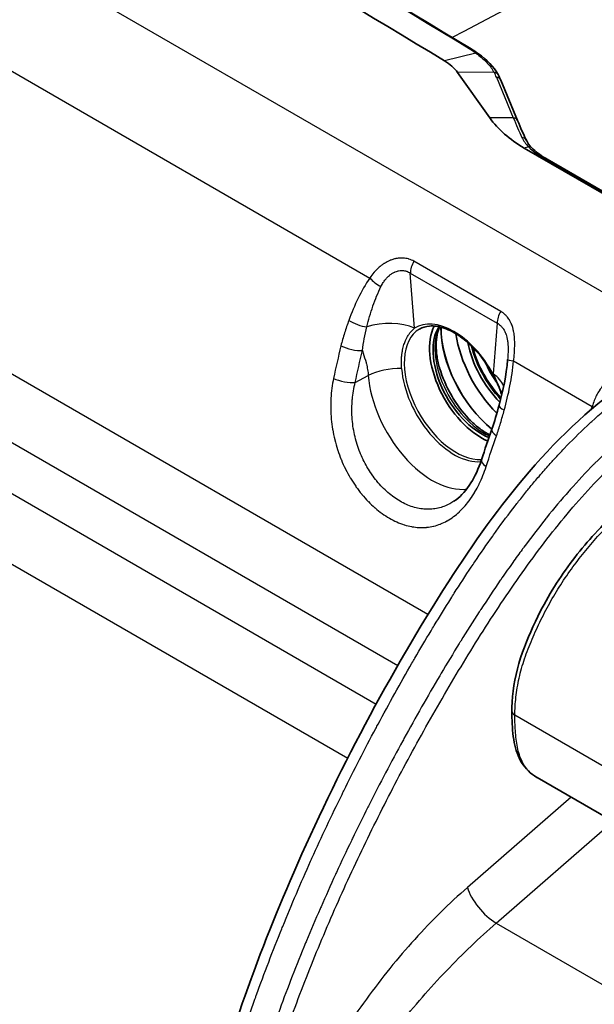
# Model space of a CAD drawing. Units: millimetres. Extents: x 43 to 4354, y 24 to 2272.
# Drawn here: x 327 to 357, y 367 to 418 of the extents above; entities that cross this region are included whole.
import ezdxf

# ---------------------------------------------------------------- set-up
doc = ezdxf.new("R2010")
doc.units = ezdxf.units.MM
doc.header["$LTSCALE"] = 3
doc.layers.add('Visible (ISO)', color=7, linetype='Continuous', lineweight=35)
doc.layers.add('Visible Narrow (ISO)', color=7, linetype='Continuous', lineweight=25)

msp = doc.modelspace()

# ---------------------------------------------------------------- linework, layer by layer
at = {"layer": 'Visible (ISO)'}
for p, q in [((349.851, 415.621), (351.523, 413.267)), ((352.973, 413.122), (352.101, 415.224)), ((353.319, 411.698), (368.07, 403.182)), ((354.511, 411.112), (358.781, 408.647)), ((344.888, 395.615), (344.888, 395.615)), ((349.236, 393.104), (349.236, 393.104)), ((358.01, 376.645), (353.988, 378.967))]:
    msp.add_line(p, q, dxfattribs=at)
for centre, major_axis, ratio, start_param, end_param in [((-2362.572, -1268.722), (3754, 205.116), 0.61152, 0.730768, 0.739831), ((350.381, 416.558), (0.175, 0.29), 0.589122, 0.000001, 0.000212), ((347.402, 415), (-2.705, 0.23), 0.639971, 3.637581, 4.055005), ((357.542, 414.78), (6.645, -0.569), 0.637953, 3.63664, 4.07953), ((352.66, 412.993), (0.313, 0.129), 0.807272, 0, 0.001848), ((353.483, 411.455), (0.239, 0.24), 0.777782, 6.283093, 6.283195), ((351.088, 399.745), (-1.905, 3.3), 0.57735, 0.361011, 2.47942), ((351.088, 399.745), (-1.778, 3.08), 0.57735, 0.286865, 2.513568), ((352.286, 400.437), (-2.333, 4.04), 0.57735, 0.774309, 2.156745), ((352.286, 400.437), (-2.328, 4.033), 0.57735, 0.773769, 2.156985), ((353.004, 400.851), (-2.328, 4.033), 0.57735, 0.965411, 2.011608), ((353.004, 400.851), (-1.914, 3.315), 0.57735, 1.039394, 1.994457), ((353.137, 400.928), (1.916, -3.318), 0.57735, 4.254114, 5.100696), ((351.088, 399.745), (-1.778, 3.08), 0.57735, 4.753808, 4.753822), ((351.09, 399.747), (-1.903, 3.296), 0.57735, 4.804347, 4.804351), ((353.297, 400.623), (-0.844, 0.068), 0.059155, 6.281803, 6.283185), ((351.567, 400.022), (2.038, -3.53), 0.57735, 4.328845, 5.095933), ((353.2, 382.429), (0.529, 0), 0.577345, 3.132548, 3.927139)]:
    msp.add_ellipse(centre, major_axis=major_axis, ratio=ratio, start_param=start_param, end_param=end_param, dxfattribs=at)
for points in [[(327.204, 430.841), (335.021, 426.198), (342.806, 421.533), (350.556, 416.848)], [(350.556, 416.848), (350.688, 416.768), (350.814, 416.686), (350.933, 416.603)], [(350.933, 416.603), (351.375, 416.293), (351.73, 415.921), (351.959, 415.516)], [(351.959, 415.516), (351.959, 415.515), (351.959, 415.515), (351.96, 415.515)], [(351.96, 415.515), (352.014, 415.418), (352.061, 415.321), (352.101, 415.224)], [(352.973, 413.122), (353.124, 412.755), (353.275, 412.416), (353.426, 412.099)], [(353.426, 412.099), (353.487, 411.969), (353.585, 411.831), (353.722, 411.694)], [(352.006, 398.331), (352.211, 399.087), (352.388, 399.88), (352.453, 400.691)], [(352.453, 400.699), (352.453, 400.696), (352.453, 400.693), (352.453, 400.691)], [(351.631, 397.077), (351.772, 397.479), (351.89, 397.903), (352.006, 398.331)], [(351.095, 395.494), (351.266, 396.02), (351.445, 396.548), (351.631, 397.077)], [(353.988, 378.967), (353.988, 378.967), (353.987, 378.968), (353.987, 378.968)]]:
    msp.add_open_spline(points, degree=3, dxfattribs=at)
for points, knots in [([(353.722, 411.694), (353.89, 411.527), (354.118, 411.351), (354.429, 411.16), (354.469, 411.136), (354.511, 411.112)], [0, 0, 0, 0, 0.1845858, 0.1845858, 0.2115354, 0.2115354, 0.2115354, 0.2115354]), ([(352.67, 382.432), (352.674, 382.677), (352.687, 382.933), (352.78, 383.924), (352.953, 384.714), (353.479, 386.198), (353.799, 386.906), (354.41, 388.102), (354.695, 388.6), (355.594, 390.003), (356.278, 390.866), (357.791, 392.535), (358.639, 393.338), (361.034, 395.444), (362.61, 396.662), (367.486, 400.242), (370.823, 402.462), (374.152, 404.252)], [0, 0, 0, 0, 0.135333, 0.135333, 0.519934, 0.519934, 0.870024, 0.870024, 1.12668, 1.12668, 1.62067, 1.62067, 2.179271, 2.179271, 3.188288, 3.188288, 5.299913, 5.299913, 5.299913, 5.299913]), ([(352.146, 398.877), (352.119, 398.957), (352.09, 399.037), (351.918, 399.487), (351.736, 399.855), (351.311, 400.548), (351.068, 400.873), (350.546, 401.448), (350.267, 401.697), (349.705, 402.093), (349.422, 402.241), (348.883, 402.425), (348.626, 402.461), (348.2, 402.428), (348.022, 402.374), (347.866, 402.284)], [6.731966, 6.731966, 6.731966, 6.731966, 6.799904, 6.799904, 7.114212, 7.114212, 7.428895, 7.428895, 7.742904, 7.742904, 8.055589, 8.055589, 8.36961, 8.36961, 8.63938, 8.63938, 8.63938, 8.63938]), ([(348.92, 402.4), (348.919, 402.397), (348.918, 402.395), (348.862, 402.274), (348.817, 402.135), (348.755, 401.821), (348.738, 401.645), (348.736, 401.267), (348.751, 401.064), (348.816, 400.641), (348.865, 400.421), (348.93, 400.197)], [2.7390523, 2.7390523, 2.7390523, 2.7390523, 2.7430864, 2.7430864, 2.9393572, 2.9393572, 3.1356281, 3.1356281, 3.331899, 3.331899, 3.5281699, 3.5281699, 3.5281699, 3.5281699]), ([(334.889, 347.27), (334.889, 351.383), (335.496, 355.876), (337.733, 364.906), (339.366, 369.53), (343.592, 379.209), (346.297, 384.357), (350.672, 391.153), (352.062, 393.112), (355.203, 396.768), (357.024, 398.43), (358.857, 399.71)], [0, 0, 0, 0, 2.24375, 2.24375, 4.476762, 4.476762, 7.047409, 7.047409, 8.125105, 8.125105, 9.291542, 9.291542, 9.291542, 9.291542]), ([(350.401, 397.65), (350.561, 397.482), (350.728, 397.329), (351.062, 397.062), (351.23, 396.947), (351.439, 396.828), (351.484, 396.804), (351.528, 396.781)], [4.3258118, 4.3258118, 4.3258118, 4.3258118, 4.5220826, 4.5220826, 4.7183535, 4.7183535, 4.7719335, 4.7719335, 4.7719335, 4.7719335]), ([(349.664, 393.336), (349.946, 393.524), (350.221, 393.804), (350.683, 394.487), (350.88, 394.884), (351.056, 395.377), (351.075, 395.435), (351.095, 395.494)], [0, 0, 0, 0, 0.2525539, 0.2525539, 0.4849284, 0.4849284, 0.5158217, 0.5158217, 0.5158217, 0.5158217]), ([(353.968, 378.979), (353.655, 379.164), (353.377, 379.429), (352.99, 380.061), (352.871, 380.418), (352.719, 381.206), (352.691, 381.648), (352.674, 382.203), (352.672, 382.314), (352.67, 382.425)], [0.0049536, 0.0049536, 0.0049536, 0.0049536, 0.2437071, 0.2437071, 0.4605325, 0.4605325, 0.7031844, 0.7031844, 0.7635692, 0.7635692, 0.7635692, 0.7635692])]:
    msp.add_open_spline(points, degree=3, knots=knots, dxfattribs=at)
at = {"layer": 'Visible Narrow (ISO)'}
for p, q in [((348.311, 387.44), (202.218, 471.787)), ((202.218, 468.237), (346.748, 384.792)), ((345.623, 382.776), (201.104, 466.215)), ((198.123, 464.285), (344.147, 379.978)), ((319.266, 426.22), (362.213, 401.425)), ((314.495, 422.721), (345.292, 404.94)), ((350.803, 416.628), (349.171, 416.229)), ((351.749, 415.633), (349.851, 415.621)), ((351.874, 415.377), (352.746, 413.275)), ((352.746, 413.275), (351.523, 413.267)), ((353.546, 411.758), (353.319, 411.698)), ((354.404, 411.122), (358.675, 408.657)), ((352.096, 403.205), (347.582, 405.811)), ((347.603, 402.326), (347.394, 405.2)), ((347.394, 405.2), (351.908, 402.594)), ((351.908, 402.594), (351.7, 399.961)), ((352.763, 400.627), (356.848, 398.268)), ((344.53, 399.511), (345.21, 399.868)), ((344.546, 396.578), (344.546, 396.578)), ((344.714, 396.039), (344.714, 396.039)), ((355.382, 393.566), (355.382, 393.566)), ((350.194, 386.352), (350.194, 386.352)), ((347.244, 384.506), (347.244, 384.506)), ((346.119, 382.49), (346.119, 382.49)), ((373.626, 370.204), (352.825, 382.213)), ((355.753, 377.948), (350.365, 373.259)), ((351.858, 371.401), (357.913, 376.671)), ((351.858, 371.401), (369.046, 361.478))]:
    msp.add_line(p, q, dxfattribs=at)
for centre, major_axis, ratio, start_param, end_param in [((329.782, -76.442), (-291.816, -514.302), 0.57229, 3.783081, 3.874928), ((-2362.553, -1269.221), (3756.257, 205.114), 0.6115, 0.730933, 0.739873), ((350.381, 416.558), (0.175, 0.29), 0.589122, 0.000211, 0.530993), ((346.689, 415.94), (5.271, -1.127), 0.409503, 0.767566, 0.868815), ((350.738, 416.326), (0.195, 0.277), 0.656891, 0.000293, 0.573311), ((346.429, 415.897), (5.538, -1.556), 0.478776, 0.360603, 0.444723), ((351.789, 415.094), (0.313, 0.13), 0.809689, 0, 0.985949), ((352.66, 412.993), (0.313, 0.129), 0.807272, 0.001848, 0.987043), ((353.119, 411.954), (0.306, 0.145), 0.852536, 0, 0.967058), ((353.483, 411.455), (0.239, 0.24), 0.777782, 0, 0.700031), ((357.637, 411.97), (4.558, -0.866), 0.407647, 3.681559, 4.0043), ((354.341, 410.819), (0.169, 0.293), 0.57735, 0, 0.519077), ((347.993, 405.546), (-0.423, -0.733), 0.57735, 4.684059, 5.497787), ((345.826, 404.936), (0.689, -0.492), 0.423577, 4.170031, 5.061657), ((352.507, 402.94), (-0.423, -0.733), 0.57735, 4.684059, 5.497787), ((344.744, 402.773), (0.796, -0.287), 0.32028, 4.076607, 5.334506), ((346.106, 401.462), (2.111, 0.153), 0.524834, 0.745412, 2.011597), ((349.651, 398.916), (-1.99, 3.446), 0.57735, 4.682432, 6.313143), ((351.218, 399.82), (-1.803, 3.122), 0.57735, 0.347156, 2.470612), ((349.771, 398.985), (1.905, -3.3), 0.57735, 3.141593, 6.013743), ((344.339, 401.468), (0.823, -0.198), 0.279748, 4.043313, 5.532604), ((353.161, 400.942), (-1.893, 3.279), 0.57735, 1.136875, 1.950774), ((353.353, 401.053), (-1.803, 3.122), 0.57735, 1.379125, 1.762468), ((353.297, 400.623), (-0.844, 0.068), 0.059155, 0, 0.890243), ((346.62, 399.114), (2.111, 0.153), 0.524834, 1.379653, 2.263848), ((348.547, 398.278), (2.369, -4.104), 0.57735, 4.014257, 6.057596), ((349.675, 398.929), (1.939, -3.359), 0.57735, 4.014257, 6.028005), ((351.41, 399.931), (1.893, -3.279), 0.57735, 4.313568, 5.11121), ((350.203, 399.097), (2.11, -0.167), 0.625473, 0.303445, 0.83301), ((343.965, 399.813), (-0.829, 0.174), 0.307844, 0.890699, 2.382511), ((353.354, 401.053), (-1.803, 3.123), 0.57735, 1.777249, 1.777256), ((352.823, 398.109), (-0.817, 0.222), 0.264466, 0, 0.911403), ((360.333, 398.266), (2.747, 4.866), 0.570749, 1.822296, 1.882045), ((355.78, 398.276), (-1.6, 0.554), 0.252088, 4.0011, 4.071822), ((344.396, 397.362), (0.138, -0.309), 0.543053, 5.813429, 5.813469), ((352.43, 396.797), (-0.799, 0.281), 0.350086, 0, 0.933913), ((351.9, 395.232), (-0.805, 0.262), 0.381911, 0, 0.928006), ((349.755, 399.016), (1.923, -3.33), 0.57735, 6.187514, 6.187515), ((351.552, 372.561), (1.112, -1.277), 0.405537, 3.832333, 5.400896)]:
    msp.add_ellipse(centre, major_axis=major_axis, ratio=ratio, start_param=start_param, end_param=end_param, dxfattribs=at)
for points, knots in [([(350.803, 416.628), (351.011, 416.482), (351.196, 416.325), (351.355, 416.158), (351.436, 416.073), (351.509, 415.986), (351.576, 415.897), (351.609, 415.853), (351.64, 415.808), (351.669, 415.763), (351.683, 415.742), (351.696, 415.722), (351.708, 415.701), (351.722, 415.679), (351.736, 415.656), (351.749, 415.633)], [-0.00000006, -0.00000006, -0.00000006, -0.00000006, 0.001515599, 0.001515599, 0.001515599, 0.002286609, 0.002286609, 0.002286609, 0.002668028, 0.002668028, 0.002668028, 0.002841801, 0.002841801, 0.002841801, 0.00303124, 0.00303124, 0.00303124, 0.00303124]), ([(351.749, 415.633), (351.783, 415.631), (351.815, 415.625), (351.844, 415.613), (351.873, 415.602), (351.899, 415.585), (351.92, 415.565), (351.936, 415.551), (351.949, 415.534), (351.959, 415.516)], [0, 0, 0, 0, 0.25, 0.25, 0.25, 0.5, 0.5, 0.5, 0.6827012, 0.6827012, 0.6827012, 0.6827012]), ([(353.192, 412.251), (353.231, 412.166), (353.28, 412.083), (353.339, 412.001), (353.398, 411.918), (353.468, 411.837), (353.546, 411.758)], [0, 0, 0, 0, 0.000800741, 0.000800741, 0.000800741, 0.001601479, 0.001601479, 0.001601479, 0.001601479]), ([(347.582, 405.811), (347.497, 405.86), (347.407, 405.898), (347.313, 405.926), (347.306, 405.928), (347.298, 405.93), (347.291, 405.932), (347.202, 405.956), (347.109, 405.971), (347.015, 405.976), (347.001, 405.977), (346.987, 405.978), (346.973, 405.978), (346.883, 405.98), (346.793, 405.974), (346.702, 405.959), (346.683, 405.956), (346.665, 405.952), (346.647, 405.949), (346.592, 405.938), (346.537, 405.923), (346.483, 405.907), (346.449, 405.896), (346.415, 405.884), (346.381, 405.871), (346.361, 405.864), (346.342, 405.856), (346.323, 405.848), (346.236, 405.812), (346.152, 405.768), (346.071, 405.719), (346.054, 405.708), (346.037, 405.698), (346.021, 405.687), (345.973, 405.656), (345.925, 405.622), (345.879, 405.586), (345.845, 405.56), (345.811, 405.533), (345.779, 405.505), (345.767, 405.495), (345.756, 405.484), (345.744, 405.474), (345.663, 405.402), (345.588, 405.324), (345.518, 405.242), (345.512, 405.235), (345.507, 405.229), (345.501, 405.222), (345.426, 405.133), (345.356, 405.038), (345.292, 404.94)], [0, 0, 0, 0, 0.000535382, 0.000535382, 0.000535382, 0.000575332, 0.000575332, 0.000575332, 0.001076433, 0.001076433, 0.001076433, 0.001150665, 0.001150665, 0.001150665, 0.001629079, 0.001629079, 0.001629079, 0.001725997, 0.001725997, 0.001725997, 0.002013663, 0.002013663, 0.002013663, 0.002196127, 0.002196127, 0.002196127, 0.002301329, 0.002301329, 0.002301329, 0.002778226, 0.002778226, 0.002778226, 0.002876662, 0.002876662, 0.002876662, 0.003164328, 0.003164328, 0.003164328, 0.003375595, 0.003375595, 0.003375595, 0.003451994, 0.003451994, 0.003451994, 0.003984634, 0.003984634, 0.003984634, 0.004027327, 0.004027327, 0.004027327, 0.004602659, 0.004602659, 0.004602659, 0.004602659]), ([(345.292, 404.94), (345.059, 404.61), (344.858, 404.256), (344.678, 403.887), (344.498, 403.518), (344.339, 403.134), (344.197, 402.738)], [0, 0, 0, 0, 0.001979971, 0.001979971, 0.001979971, 0.003959942, 0.003959942, 0.003959942, 0.003959942]), ([(345.866, 404.493), (345.903, 404.568), (345.944, 404.639), (345.988, 404.708), (345.995, 404.718), (346.002, 404.728), (346.008, 404.738), (346.047, 404.796), (346.09, 404.852), (346.135, 404.905), (346.148, 404.92), (346.162, 404.935), (346.175, 404.949), (346.19, 404.965), (346.204, 404.98), (346.219, 404.994), (346.248, 405.023), (346.278, 405.051), (346.309, 405.076), (346.327, 405.092), (346.346, 405.106), (346.365, 405.12), (346.41, 405.154), (346.457, 405.184), (346.506, 405.21), (346.527, 405.222), (346.548, 405.232), (346.569, 405.242), (346.584, 405.248), (346.599, 405.255), (346.614, 405.261), (346.651, 405.275), (346.688, 405.288), (346.726, 405.298), (346.745, 405.303), (346.765, 405.308), (346.784, 405.312), (346.841, 405.323), (346.898, 405.328), (346.955, 405.328), (346.969, 405.328), (346.983, 405.327), (346.997, 405.326), (347.061, 405.323), (347.124, 405.312), (347.184, 405.294), (347.191, 405.292), (347.197, 405.29), (347.204, 405.288), (347.27, 405.267), (347.334, 405.237), (347.394, 405.2)], [0, 0, 0, 0, 0.000417599, 0.000417599, 0.000417599, 0.0004784, 0.0004784, 0.0004784, 0.000835199, 0.000835199, 0.000835199, 0.000936989, 0.000936989, 0.000936989, 0.001043998, 0.001043998, 0.001043998, 0.001252798, 0.001252798, 0.001252798, 0.00137617, 0.00137617, 0.00137617, 0.001670397, 0.001670397, 0.001670397, 0.0017945, 0.0017945, 0.0017945, 0.001879197, 0.001879197, 0.001879197, 0.002087996, 0.002087996, 0.002087996, 0.002195415, 0.002195415, 0.002195415, 0.002505596, 0.002505596, 0.002505596, 0.002581259, 0.002581259, 0.002581259, 0.002923195, 0.002923195, 0.002923195, 0.002960744, 0.002960744, 0.002960744, 0.003340794, 0.003340794, 0.003340794, 0.003340794]), ([(345.133, 402.398), (345.224, 402.765), (345.328, 403.125), (345.448, 403.476), (345.449, 403.48), (345.451, 403.483), (345.452, 403.487), (345.571, 403.834), (345.706, 404.172), (345.866, 404.493)], [0, 0, 0, 0, 0.00183147, 0.00183147, 0.00183147, 0.001850021, 0.001850021, 0.001850021, 0.003662941, 0.003662941, 0.003662941, 0.003662941]), ([(352.825, 382.213), (352.828, 382.366), (352.839, 382.677), (352.88, 383.152), (352.949, 383.64), (353.08, 384.311), (353.318, 385.15), (353.646, 385.991), (353.946, 386.666), (354.265, 387.34), (354.697, 388.163), (355.278, 389.118), (355.925, 390.041), (356.601, 390.895), (357.54, 391.965), (358.769, 393.194), (360.303, 394.553), (361.852, 395.822), (363.411, 397.028), (364.979, 398.186), (366.547, 399.298), (368.117, 400.37), (369.689, 401.404), (371, 402.232), (372.05, 402.873), (372.838, 403.34), (373.495, 403.718), (373.955, 403.974), (374.218, 404.119), (374.349, 404.189), (374.416, 404.225)], [-0.00000006, -0.00000006, -0.00000006, -0.00000006, 0.00084724, 0.00169453, 0.00254183, 0.00338913, 0.00508372, 0.00677831, 0.00762561, 0.0084729, 0.0101675, 0.01186209, 0.01355668, 0.01525128, 0.01694587, 0.02033505, 0.02372424, 0.02711343, 0.03050261, 0.0338918, 0.03728098, 0.04067017, 0.04405935, 0.04744854, 0.04914313, 0.05083773, 0.05253232, 0.05337962, 0.05380326, 0.05422691, 0.05422691, 0.05422691, 0.05422691]), ([(352.763, 400.627), (352.778, 400.763), (352.792, 400.9), (352.803, 401.036), (352.812, 401.154), (352.818, 401.272), (352.821, 401.389), (352.821, 401.406), (352.822, 401.423), (352.822, 401.439), (352.823, 401.506), (352.823, 401.572), (352.821, 401.637), (352.819, 401.68), (352.818, 401.723), (352.815, 401.766), (352.814, 401.787), (352.812, 401.807), (352.811, 401.828), (352.803, 401.93), (352.79, 402.029), (352.772, 402.127), (352.768, 402.148), (352.764, 402.17), (352.76, 402.191), (352.752, 402.228), (352.743, 402.265), (352.734, 402.301), (352.729, 402.321), (352.723, 402.341), (352.717, 402.36), (352.707, 402.396), (352.696, 402.431), (352.683, 402.465), (352.677, 402.483), (352.67, 402.501), (352.664, 402.518), (352.629, 402.605), (352.589, 402.687), (352.542, 402.765), (352.534, 402.776), (352.527, 402.788), (352.52, 402.8), (352.497, 402.834), (352.474, 402.866), (352.449, 402.898), (352.416, 402.94), (352.381, 402.979), (352.344, 403.015), (352.339, 403.02), (352.334, 403.025), (352.329, 403.03), (352.259, 403.097), (352.181, 403.155), (352.096, 403.205)], [0, 0, 0, 0, 0.000615604, 0.000615604, 0.000615604, 0.00114675, 0.00114675, 0.00114675, 0.001222689, 0.001222689, 0.001222689, 0.0015221, 0.0015221, 0.0015221, 0.001720125, 0.001720125, 0.001720125, 0.001817517, 0.001817517, 0.001817517, 0.002293499, 0.002293499, 0.002293499, 0.002397856, 0.002397856, 0.002397856, 0.002580187, 0.002580187, 0.002580187, 0.002681976, 0.002681976, 0.002681976, 0.002866874, 0.002866874, 0.002866874, 0.002962744, 0.002962744, 0.002962744, 0.003440249, 0.003440249, 0.003440249, 0.00351317, 0.00351317, 0.00351317, 0.003726937, 0.003726937, 0.003726937, 0.004013624, 0.004013624, 0.004013624, 0.004052867, 0.004052867, 0.004052867, 0.004586999, 0.004586999, 0.004586999, 0.004586999]), ([(344.903, 401.166), (344.93, 401.375), (344.997, 401.788), (345.086, 402.194), (345.133, 402.398)], [0.000000023, 0.000000023, 0.000000023, 0.000000023, 0.001023144, 0.002046287, 0.002046287, 0.002046287, 0.002046287]), ([(351.908, 402.594), (351.969, 402.561), (352.025, 402.522), (352.077, 402.475), (352.082, 402.47), (352.087, 402.466), (352.092, 402.461), (352.138, 402.417), (352.18, 402.367), (352.218, 402.313), (352.227, 402.301), (352.235, 402.289), (352.243, 402.276), (352.275, 402.225), (352.304, 402.169), (352.329, 402.111), (352.337, 402.091), (352.345, 402.072), (352.353, 402.051), (352.36, 402.033), (352.366, 402.015), (352.372, 401.997), (352.386, 401.956), (352.397, 401.915), (352.408, 401.873), (352.414, 401.847), (352.42, 401.821), (352.425, 401.795), (352.438, 401.732), (352.448, 401.669), (352.455, 401.605), (352.458, 401.578), (352.461, 401.551), (352.463, 401.524), (352.465, 401.503), (352.467, 401.482), (352.468, 401.462), (352.471, 401.412), (352.474, 401.363), (352.475, 401.313), (352.475, 401.29), (352.476, 401.267), (352.476, 401.245), (352.477, 401.165), (352.475, 401.085), (352.472, 401.006), (352.468, 400.903), (352.461, 400.801), (352.453, 400.699)], [0, 0, 0, 0, 0.000380152, 0.000380152, 0.000380152, 0.00041764, 0.00041764, 0.00041764, 0.000759553, 0.000759553, 0.000759553, 0.00083528, 0.00083528, 0.00083528, 0.001147784, 0.001147784, 0.001147784, 0.001252921, 0.001252921, 0.001252921, 0.001345201, 0.001345201, 0.001345201, 0.001546477, 0.001546477, 0.001546477, 0.001670561, 0.001670561, 0.001670561, 0.00196497, 0.00196497, 0.00196497, 0.002088201, 0.002088201, 0.002088201, 0.002181729, 0.002181729, 0.002181729, 0.002403794, 0.002403794, 0.002403794, 0.002505841, 0.002505841, 0.002505841, 0.002862812, 0.002862812, 0.002862812, 0.003328824, 0.003328824, 0.003328824, 0.003328824]), ([(346.942, 400.231), (346.931, 400.389), (346.928, 400.541), (346.934, 400.687), (346.936, 400.758), (346.941, 400.827), (346.948, 400.895), (346.954, 400.96), (346.962, 401.024), (346.972, 401.086), (346.978, 401.123), (346.985, 401.16), (346.992, 401.196), (347.011, 401.293), (347.035, 401.387), (347.064, 401.476), (347.088, 401.552), (347.115, 401.624), (347.145, 401.693), (347.186, 401.787), (347.233, 401.875), (347.285, 401.957), (347.313, 402), (347.343, 402.042), (347.373, 402.082), (347.442, 402.171), (347.519, 402.252), (347.603, 402.326)], [0, 0, 0, 0, 0.000837084, 0.000837084, 0.000837084, 0.001243821, 0.001243821, 0.001243821, 0.001633524, 0.001633524, 0.001633524, 0.001865732, 0.001865732, 0.001865732, 0.002487642, 0.002487642, 0.002487642, 0.00301297, 0.00301297, 0.00301297, 0.003731463, 0.003731463, 0.003731463, 0.004114279, 0.004114279, 0.004114279, 0.004975284, 0.004975284, 0.004975284, 0.004975284]), ([(344.903, 401.166), (344.916, 401.123), (344.929, 401.08), (344.942, 401.037), (344.993, 400.872), (345.045, 400.71), (345.09, 400.542), (345.096, 400.52), (345.102, 400.498), (345.108, 400.475), (345.132, 400.379), (345.154, 400.282), (345.171, 400.181), (345.189, 400.08), (345.202, 399.976), (345.21, 399.868)], [0.001988127, 0.001988127, 0.001988127, 0.001988127, 0.002249706, 0.002249706, 0.002249706, 0.003243781, 0.003243781, 0.003243781, 0.003374581, 0.003374581, 0.003374581, 0.003937012, 0.003937012, 0.003937012, 0.004499434, 0.004499434, 0.004499434, 0.004499434]), ([(352.276, 398.074), (352.388, 398.486), (352.489, 398.904), (352.574, 399.328), (352.658, 399.752), (352.725, 400.184), (352.763, 400.627)], [0, 0, 0, 0, 0.001979971, 0.001979971, 0.001979971, 0.003959942, 0.003959942, 0.003959942, 0.003959942]), ([(358.517, 400.328), (358.346, 400.22), (358.184, 400.104), (358.029, 399.978), (358.026, 399.976), (358.023, 399.973), (358.02, 399.971), (357.943, 399.907), (357.867, 399.841), (357.794, 399.772), (357.725, 399.707), (357.658, 399.639), (357.594, 399.57), (357.591, 399.566), (357.587, 399.562), (357.584, 399.559), (357.52, 399.489), (357.459, 399.416), (357.401, 399.342), (357.398, 399.339), (357.396, 399.335), (357.393, 399.332), (357.335, 399.257), (357.281, 399.18), (357.23, 399.101), (357.228, 399.098), (357.226, 399.095), (357.224, 399.093), (357.12, 398.93), (357.031, 398.758), (356.96, 398.573)], [0, 0, 0, 0, 0.00091049, 0.00091049, 0.00091049, 0.000928523, 0.000928523, 0.000928523, 0.001387557, 0.001387557, 0.001387557, 0.00182098, 0.00182098, 0.00182098, 0.001843526, 0.001843526, 0.001843526, 0.002276225, 0.002276225, 0.002276225, 0.002296131, 0.002296131, 0.002296131, 0.00273147, 0.00273147, 0.00273147, 0.002746954, 0.002746954, 0.002746954, 0.00364196, 0.00364196, 0.00364196, 0.00364196]), ([(351.7, 399.961), (351.785, 399.789), (351.865, 399.617), (351.937, 399.445), (351.969, 399.37), (352, 399.294), (352.029, 399.219), (352.072, 399.108), (352.112, 398.997), (352.148, 398.886)], [0, 0, 0, 0, 0.000866577, 0.000866577, 0.000866577, 0.001246986, 0.001246986, 0.001246986, 0.001807951, 0.001807951, 0.001807951, 0.001807951]), ([(335.285, 346.717), (335.285, 347.795), (335.325, 348.894), (335.406, 350.015), (335.406, 350.017), (335.406, 350.019), (335.406, 350.022), (335.486, 351.14), (335.607, 352.279), (335.765, 353.426), (335.766, 353.431), (335.766, 353.436), (335.767, 353.441), (335.925, 354.585), (336.121, 355.737), (336.352, 356.896), (336.353, 356.905), (336.355, 356.913), (336.357, 356.921), (336.587, 358.077), (336.853, 359.24), (337.152, 360.41), (337.155, 360.424), (337.159, 360.437), (337.162, 360.45), (337.31, 361.026), (337.465, 361.604), (337.629, 362.183), (337.634, 362.2), (337.638, 362.216), (337.643, 362.232), (337.806, 362.808), (337.977, 363.386), (338.156, 363.966), (338.162, 363.986), (338.168, 364.006), (338.174, 364.026), (338.353, 364.601), (338.538, 365.179), (338.732, 365.758), (338.74, 365.782), (338.748, 365.806), (338.756, 365.83), (338.857, 366.132), (338.96, 366.434), (339.065, 366.736), (339.159, 367.009), (339.256, 367.282), (339.353, 367.555), (339.363, 367.583), (339.374, 367.612), (339.384, 367.64), (339.802, 368.805), (340.246, 369.962), (340.712, 371.113), (340.727, 371.151), (340.742, 371.189), (340.758, 371.227), (341.22, 372.366), (341.705, 373.499), (342.211, 374.625), (342.233, 374.674), (342.255, 374.723), (342.277, 374.772), (342.779, 375.885), (343.301, 376.993), (343.842, 378.094), (343.872, 378.156), (343.902, 378.217), (343.932, 378.278), (344.469, 379.365), (345.024, 380.447), (345.598, 381.524), (345.637, 381.598), (345.677, 381.672), (345.717, 381.746), (346.286, 382.809), (346.873, 383.866), (347.48, 384.918), (347.53, 385.004), (347.58, 385.091), (347.63, 385.177), (347.907, 385.654), (348.188, 386.13), (348.472, 386.602), (348.527, 386.694), (348.583, 386.785), (348.638, 386.877), (348.921, 387.345), (349.208, 387.809), (349.499, 388.27), (349.558, 388.363), (349.617, 388.457), (349.676, 388.55), (349.968, 389.008), (350.263, 389.463), (350.564, 389.913), (350.625, 390.005), (350.687, 390.096), (350.748, 390.188), (351.053, 390.639), (351.361, 391.085), (351.676, 391.526), (351.738, 391.612), (351.8, 391.698), (351.862, 391.785), (352.184, 392.23), (352.511, 392.669), (352.846, 393.102), (352.905, 393.178), (352.965, 393.255), (353.025, 393.331), (353.167, 393.513), (353.311, 393.693), (353.457, 393.872), (353.513, 393.943), (353.57, 394.012), (353.628, 394.082), (353.779, 394.266), (353.932, 394.449), (354.086, 394.63), (354.14, 394.692), (354.193, 394.755), (354.247, 394.817), (354.408, 395.003), (354.571, 395.187), (354.734, 395.368), (354.782, 395.422), (354.83, 395.475), (354.879, 395.528), (355.049, 395.715), (355.221, 395.898), (355.393, 396.078), (355.435, 396.122), (355.477, 396.165), (355.519, 396.209), (355.922, 396.625), (356.33, 397.023), (356.743, 397.403), (356.771, 397.428), (356.798, 397.453), (356.826, 397.478), (357.255, 397.869), (357.69, 398.24), (358.13, 398.593), (358.142, 398.603), (358.155, 398.613), (358.167, 398.623), (358.62, 398.984), (359.078, 399.325), (359.542, 399.648)], [0, 0, 0, 0, 0.00593309, 0.00593309, 0.00593309, 0.0059455, 0.0059455, 0.0059455, 0.01186531, 0.01186531, 0.01186531, 0.011891, 0.011891, 0.011891, 0.01779348, 0.01779348, 0.01779348, 0.01783649, 0.01783649, 0.01783649, 0.02371517, 0.02371517, 0.02371517, 0.02378199, 0.02378199, 0.02378199, 0.02667303, 0.02667303, 0.02667303, 0.02675474, 0.02675474, 0.02675474, 0.02962871, 0.02962871, 0.02962871, 0.02972749, 0.02972749, 0.02972749, 0.03258217, 0.03258217, 0.03258217, 0.03270024, 0.03270024, 0.03270024, 0.03418661, 0.03418661, 0.03418661, 0.03553326, 0.03553326, 0.03553326, 0.03567299, 0.03567299, 0.03567299, 0.04142879, 0.04142879, 0.04142879, 0.04161848, 0.04161848, 0.04161848, 0.04731601, 0.04731601, 0.04731601, 0.04756398, 0.04756398, 0.04756398, 0.05319619, 0.05319619, 0.05319619, 0.05350948, 0.05350948, 0.05350948, 0.05907128, 0.05907128, 0.05907128, 0.05945498, 0.05945498, 0.05945498, 0.06494828, 0.06494828, 0.06494828, 0.06540048, 0.06540048, 0.06540048, 0.06789079, 0.06789079, 0.06789079, 0.06837322, 0.06837322, 0.06837322, 0.07084445, 0.07084445, 0.07084445, 0.07134597, 0.07134597, 0.07134597, 0.07381411, 0.07381411, 0.07381411, 0.07431872, 0.07431872, 0.07431872, 0.07680358, 0.07680358, 0.07680358, 0.07729147, 0.07729147, 0.07729147, 0.07981649, 0.07981649, 0.07981649, 0.08026422, 0.08026422, 0.08026422, 0.08133298, 0.08133298, 0.08133298, 0.08175059, 0.08175059, 0.08175059, 0.08285515, 0.08285515, 0.08285515, 0.08323697, 0.08323697, 0.08323697, 0.0843849, 0.0843849, 0.0843849, 0.08472334, 0.08472334, 0.08472334, 0.08591901, 0.08591901, 0.08591901, 0.08620972, 0.08620972, 0.08620972, 0.08899729, 0.08899729, 0.08899729, 0.08918247, 0.08918247, 0.08918247, 0.09207329, 0.09207329, 0.09207329, 0.09215522, 0.09215522, 0.09215522, 0.09512796, 0.09512796, 0.09512796, 0.09512796]), ([(343.403, 399.724), (343.331, 399.383), (343.285, 399.037), (343.265, 398.686), (343.265, 398.683), (343.265, 398.68), (343.264, 398.677), (343.255, 398.504), (343.251, 398.33), (343.254, 398.154), (343.255, 398.15), (343.255, 398.145), (343.255, 398.141), (343.258, 397.966), (343.268, 397.79), (343.284, 397.614), (343.285, 397.608), (343.285, 397.602), (343.286, 397.596), (343.302, 397.422), (343.325, 397.249), (343.354, 397.077), (343.355, 397.07), (343.356, 397.063), (343.357, 397.056), (343.386, 396.885), (343.421, 396.716), (343.462, 396.547), (343.464, 396.539), (343.466, 396.531), (343.468, 396.523), (343.509, 396.356), (343.556, 396.19), (343.61, 396.025), (343.612, 396.017), (343.615, 396.008), (343.618, 395.999), (343.672, 395.835), (343.731, 395.672), (343.796, 395.512), (343.8, 395.503), (343.803, 395.495), (343.807, 395.486), (343.872, 395.327), (343.942, 395.173), (344.017, 395.021), (344.021, 395.013), (344.025, 395.005), (344.029, 394.996), (344.105, 394.845), (344.185, 394.698), (344.27, 394.555), (344.274, 394.547), (344.279, 394.539), (344.284, 394.532), (344.369, 394.388), (344.46, 394.248), (344.555, 394.112), (344.559, 394.106), (344.564, 394.099), (344.569, 394.092), (344.664, 393.957), (344.764, 393.825), (344.867, 393.701), (344.871, 393.695), (344.876, 393.69), (344.88, 393.685), (344.984, 393.56), (345.091, 393.441), (345.2, 393.328), (345.204, 393.324), (345.208, 393.32), (345.211, 393.316), (345.322, 393.203), (345.436, 393.095), (345.553, 392.994), (345.556, 392.991), (345.559, 392.989), (345.562, 392.987), (345.68, 392.884), (345.802, 392.788), (345.925, 392.7), (346.051, 392.61), (346.177, 392.528), (346.305, 392.454), (346.433, 392.38), (346.561, 392.314), (346.691, 392.257), (346.818, 392.2), (346.947, 392.152), (347.075, 392.111), (347.078, 392.11), (347.081, 392.109), (347.084, 392.109), (347.211, 392.069), (347.338, 392.038), (347.464, 392.015), (347.468, 392.014), (347.472, 392.013), (347.476, 392.012), (347.601, 391.99), (347.724, 391.976), (347.847, 391.97), (347.852, 391.97), (347.857, 391.97), (347.862, 391.97), (347.984, 391.964), (348.105, 391.967), (348.225, 391.978), (348.231, 391.978), (348.237, 391.979), (348.242, 391.979), (348.362, 391.991), (348.481, 392.01), (348.597, 392.038), (348.603, 392.039), (348.61, 392.041), (348.616, 392.042), (348.732, 392.07), (348.845, 392.106), (348.956, 392.149), (348.962, 392.152), (348.968, 392.154), (348.974, 392.157), (349.085, 392.201), (349.193, 392.252), (349.299, 392.311), (349.305, 392.315), (349.311, 392.318), (349.317, 392.321), (349.429, 392.384), (349.539, 392.456), (349.646, 392.536), (349.748, 392.611), (349.846, 392.694), (349.942, 392.783), (349.946, 392.787), (349.951, 392.791), (349.955, 392.796), (350.051, 392.886), (350.143, 392.982), (350.232, 393.085), (350.236, 393.089), (350.239, 393.093), (350.243, 393.098), (350.332, 393.201), (350.418, 393.312), (350.501, 393.428), (350.504, 393.432), (350.507, 393.436), (350.51, 393.44), (350.593, 393.558), (350.673, 393.683), (350.749, 393.812), (350.751, 393.815), (350.753, 393.819), (350.755, 393.822), (350.831, 393.952), (350.903, 394.087), (350.97, 394.227), (350.972, 394.229), (350.973, 394.232), (350.974, 394.234), (351.112, 394.518), (351.233, 394.821), (351.337, 395.143)], [0, 0, 0, 0, 0.00162544, 0.00162544, 0.00162544, 0.00163908, 0.00163908, 0.00163908, 0.00243815, 0.00243815, 0.00243815, 0.00245845, 0.00245845, 0.00245845, 0.00325087, 0.00325087, 0.00325087, 0.00327781, 0.00327781, 0.00327781, 0.00406359, 0.00406359, 0.00406359, 0.00409621, 0.00409621, 0.00409621, 0.00487631, 0.00487631, 0.00487631, 0.00491356, 0.00491356, 0.00491356, 0.00568902, 0.00568902, 0.00568902, 0.00572961, 0.00572961, 0.00572961, 0.00650174, 0.00650174, 0.00650174, 0.00654437, 0.00654437, 0.00654437, 0.00731446, 0.00731446, 0.00731446, 0.00735743, 0.00735743, 0.00735743, 0.00812718, 0.00812718, 0.00812718, 0.00816854, 0.00816854, 0.00816854, 0.00893989, 0.00893989, 0.00893989, 0.00897797, 0.00897797, 0.00897797, 0.00975261, 0.00975261, 0.00975261, 0.0097853, 0.0097853, 0.0097853, 0.01056533, 0.01056533, 0.01056533, 0.01059157, 0.01059157, 0.01059157, 0.01137805, 0.01137805, 0.01137805, 0.01139636, 0.01139636, 0.01139636, 0.01219077, 0.01219077, 0.01219077, 0.01300348, 0.01300348, 0.01300348, 0.0138162, 0.0138162, 0.0138162, 0.0146108, 0.0146108, 0.0146108, 0.01462892, 0.01462892, 0.01462892, 0.01541553, 0.01541553, 0.01541553, 0.01544164, 0.01544164, 0.01544164, 0.01622163, 0.01622163, 0.01622163, 0.01625435, 0.01625435, 0.01625435, 0.01702932, 0.01702932, 0.01702932, 0.01706707, 0.01706707, 0.01706707, 0.01783855, 0.01783855, 0.01783855, 0.01787979, 0.01787979, 0.01787979, 0.01864957, 0.01864957, 0.01864957, 0.01869251, 0.01869251, 0.01869251, 0.01946262, 0.01946262, 0.01946262, 0.01950522, 0.01950522, 0.01950522, 0.02031794, 0.02031794, 0.02031794, 0.02109349, 0.02109349, 0.02109349, 0.02113066, 0.02113066, 0.02113066, 0.02191078, 0.02191078, 0.02191078, 0.02194338, 0.02194338, 0.02194338, 0.0227292, 0.0227292, 0.0227292, 0.02275609, 0.02275609, 0.02275609, 0.02354849, 0.02354849, 0.02354849, 0.02356881, 0.02356881, 0.02356881, 0.0243679, 0.0243679, 0.0243679, 0.02438153, 0.02438153, 0.02438153, 0.02600697, 0.02600697, 0.02600697, 0.02600697]), ([(349.664, 393.336), (349.595, 393.29), (349.525, 393.248), (349.454, 393.209), (349.45, 393.207), (349.446, 393.205), (349.441, 393.203), (349.343, 393.15), (349.243, 393.105), (349.141, 393.067), (349.043, 393.03), (348.944, 393), (348.842, 392.976), (348.838, 392.975), (348.834, 392.974), (348.83, 392.973), (348.728, 392.95), (348.623, 392.934), (348.518, 392.925), (348.515, 392.925), (348.512, 392.925), (348.508, 392.924), (348.403, 392.916), (348.297, 392.914), (348.191, 392.919), (348.188, 392.92), (348.185, 392.92), (348.182, 392.92), (348.075, 392.926), (347.968, 392.938), (347.859, 392.958), (347.857, 392.959), (347.855, 392.959), (347.853, 392.959), (347.744, 392.98), (347.634, 393.007), (347.524, 393.041), (347.412, 393.077), (347.3, 393.119), (347.19, 393.168), (347.079, 393.217), (346.97, 393.273), (346.862, 393.336), (346.754, 393.398), (346.646, 393.468), (346.54, 393.544), (346.434, 393.62), (346.328, 393.703), (346.226, 393.792), (346.126, 393.879), (346.029, 393.971), (345.934, 394.068), (345.838, 394.167), (345.745, 394.271), (345.655, 394.38), (345.653, 394.383), (345.651, 394.386), (345.648, 394.389), (345.56, 394.496), (345.475, 394.609), (345.394, 394.725), (345.391, 394.729), (345.389, 394.733), (345.386, 394.737), (345.306, 394.853), (345.229, 394.974), (345.157, 395.097), (345.154, 395.102), (345.151, 395.107), (345.148, 395.111), (345.077, 395.235), (345.01, 395.361), (344.947, 395.491), (344.944, 395.496), (344.941, 395.502), (344.939, 395.507), (344.876, 395.637), (344.818, 395.769), (344.765, 395.906), (344.763, 395.912), (344.76, 395.918), (344.758, 395.924), (344.705, 396.06), (344.656, 396.2), (344.613, 396.341), (344.611, 396.347), (344.609, 396.354), (344.607, 396.36), (344.565, 396.501), (344.528, 396.643), (344.496, 396.786), (344.495, 396.792), (344.493, 396.799), (344.492, 396.805), (344.46, 396.948), (344.434, 397.092), (344.413, 397.238), (344.412, 397.244), (344.412, 397.25), (344.411, 397.256), (344.39, 397.402), (344.375, 397.55), (344.366, 397.697), (344.365, 397.703), (344.365, 397.709), (344.365, 397.714), (344.355, 397.863), (344.352, 398.013), (344.354, 398.161), (344.354, 398.165), (344.354, 398.17), (344.354, 398.175), (344.356, 398.324), (344.364, 398.471), (344.378, 398.617), (344.378, 398.621), (344.378, 398.624), (344.379, 398.627), (344.406, 398.927), (344.457, 399.221), (344.53, 399.511)], [0.00502027, 0.00502027, 0.00502027, 0.00502027, 0.00551825, 0.00551825, 0.00551825, 0.00554743, 0.00554743, 0.00554743, 0.00623544, 0.00623544, 0.00623544, 0.00689781, 0.00689781, 0.00689781, 0.00692265, 0.00692265, 0.00692265, 0.00758759, 0.00758759, 0.00758759, 0.00760908, 0.00760908, 0.00760908, 0.00827737, 0.00827737, 0.00827737, 0.00829511, 0.00829511, 0.00829511, 0.00896715, 0.00896715, 0.00896715, 0.00898075, 0.00898075, 0.00898075, 0.00965693, 0.00965693, 0.00965693, 0.01034672, 0.01034672, 0.01034672, 0.0110365, 0.0110365, 0.0110365, 0.01172628, 0.01172628, 0.01172628, 0.01241606, 0.01241606, 0.01241606, 0.01309206, 0.01309206, 0.01309206, 0.01377771, 0.01377771, 0.01377771, 0.01379562, 0.01379562, 0.01379562, 0.01446353, 0.01446353, 0.01446353, 0.0144854, 0.0144854, 0.0144854, 0.01515012, 0.01515012, 0.01515012, 0.01517518, 0.01517518, 0.01517518, 0.01583731, 0.01583731, 0.01583731, 0.01586496, 0.01586496, 0.01586496, 0.01652537, 0.01652537, 0.01652537, 0.01655475, 0.01655475, 0.01655475, 0.01721427, 0.01721427, 0.01721427, 0.01724453, 0.01724453, 0.01724453, 0.01790434, 0.01790434, 0.01790434, 0.01793431, 0.01793431, 0.01793431, 0.01859577, 0.01859577, 0.01859577, 0.01862409, 0.01862409, 0.01862409, 0.01928846, 0.01928846, 0.01928846, 0.01931387, 0.01931387, 0.01931387, 0.01998265, 0.01998265, 0.01998265, 0.02000365, 0.02000365, 0.02000365, 0.02067808, 0.02067808, 0.02067808, 0.02069343, 0.02069343, 0.02069343, 0.02207299, 0.02207299, 0.02207299, 0.02207299]), ([(361.112, 398.742), (360.641, 398.423), (360.174, 398.086), (359.712, 397.727), (359.706, 397.723), (359.701, 397.719), (359.695, 397.715), (359.238, 397.36), (358.786, 396.985), (358.337, 396.586), (358.325, 396.576), (358.313, 396.565), (358.302, 396.555), (357.86, 396.161), (357.422, 395.745), (356.994, 395.313), (356.976, 395.295), (356.958, 395.277), (356.94, 395.259), (356.52, 394.833), (356.11, 394.393), (355.708, 393.939), (355.685, 393.913), (355.663, 393.888), (355.64, 393.863), (355.245, 393.413), (354.858, 392.951), (354.477, 392.478), (354.452, 392.446), (354.426, 392.415), (354.401, 392.383), (354.026, 391.913), (353.657, 391.433), (353.295, 390.943), (353.268, 390.906), (353.241, 390.869), (353.213, 390.832), (353.048, 390.607), (352.883, 390.38), (352.72, 390.151), (352.53, 389.885), (352.342, 389.616), (352.155, 389.346), (352.127, 389.306), (352.1, 389.266), (352.072, 389.225), (351.728, 388.725), (351.393, 388.222), (351.063, 387.715), (351.036, 387.673), (351.009, 387.631), (350.981, 387.59), (350.653, 387.083), (350.331, 386.574), (350.013, 386.062), (349.987, 386.02), (349.961, 385.978), (349.935, 385.935), (349.619, 385.423), (349.307, 384.908), (348.999, 384.39), (348.975, 384.349), (348.95, 384.307), (348.925, 384.266), (348.286, 383.186), (347.666, 382.097), (347.064, 380.999), (347.042, 380.959), (347.02, 380.92), (346.999, 380.88), (346.396, 379.778), (345.812, 378.667), (345.246, 377.546), (345.227, 377.508), (345.208, 377.471), (345.19, 377.434), (344.916, 376.89), (344.647, 376.344), (344.382, 375.796), (344.364, 375.76), (344.347, 375.724), (344.33, 375.687), (344.065, 375.137), (343.804, 374.584), (343.549, 374.03), (343.533, 373.995), (343.516, 373.959), (343.5, 373.924), (343.245, 373.368), (342.995, 372.81), (342.751, 372.252), (342.736, 372.218), (342.721, 372.184), (342.706, 372.15), (342.462, 371.591), (342.224, 371.033), (341.993, 370.474), (341.979, 370.441), (341.965, 370.408), (341.952, 370.375), (341.475, 369.222), (341.024, 368.068), (340.601, 366.913), (340.589, 366.881), (340.578, 366.85), (340.566, 366.819), (340.144, 365.662), (339.749, 364.505), (339.383, 363.348), (339.374, 363.317), (339.364, 363.286), (339.354, 363.256), (339.177, 362.692), (339.006, 362.127), (338.843, 361.563), (338.834, 361.532), (338.826, 361.502), (338.817, 361.472), (338.654, 360.907), (338.499, 360.342), (338.351, 359.777), (338.343, 359.747), (338.335, 359.716), (338.327, 359.686), (338.25, 359.388), (338.175, 359.091), (338.102, 358.794), (338.036, 358.527), (337.972, 358.26), (337.91, 357.994), (337.904, 357.965), (337.897, 357.936), (337.89, 357.907), (337.76, 357.344), (337.638, 356.783), (337.525, 356.225), (337.52, 356.2), (337.515, 356.175), (337.509, 356.149), (337.392, 355.567), (337.284, 354.988), (337.185, 354.412), (337.09, 353.853), (337.003, 353.296), (336.925, 352.742), (336.923, 352.727), (336.921, 352.712), (336.919, 352.697), (336.841, 352.138), (336.772, 351.582), (336.713, 351.03), (336.652, 350.462), (336.602, 349.898), (336.561, 349.34), (336.561, 349.336), (336.56, 349.333), (336.56, 349.329), (336.479, 348.216), (336.439, 347.123), (336.439, 346.05)], [0, 0, 0, 0, 0.00296594, 0.00296594, 0.00296594, 0.00300085, 0.00300085, 0.00300085, 0.00593188, 0.00593188, 0.00593188, 0.00600915, 0.00600915, 0.00600915, 0.00889782, 0.00889782, 0.00889782, 0.00901848, 0.00901848, 0.00901848, 0.01186376, 0.01186376, 0.01186376, 0.01202283, 0.01202283, 0.01202283, 0.0148297, 0.0148297, 0.0148297, 0.0150187, 0.0150187, 0.0150187, 0.01779563, 0.01779563, 0.01779563, 0.01800536, 0.01800536, 0.01800536, 0.0192786, 0.0192786, 0.0192786, 0.02076157, 0.02076157, 0.02076157, 0.02098328, 0.02098328, 0.02098328, 0.02372751, 0.02372751, 0.02372751, 0.02395407, 0.02395407, 0.02395407, 0.02669345, 0.02669345, 0.02669345, 0.02691869, 0.02691869, 0.02691869, 0.02965939, 0.02965939, 0.02965939, 0.02987915, 0.02987915, 0.02987915, 0.03559127, 0.03559127, 0.03559127, 0.03579638, 0.03579638, 0.03579638, 0.04152315, 0.04152315, 0.04152315, 0.04171286, 0.04171286, 0.04171286, 0.04448909, 0.04448909, 0.04448909, 0.04467167, 0.04467167, 0.04467167, 0.04745503, 0.04745503, 0.04745503, 0.04763124, 0.04763124, 0.04763124, 0.05042097, 0.05042097, 0.05042097, 0.05059114, 0.05059114, 0.05059114, 0.0533869, 0.0533869, 0.0533869, 0.05355206, 0.05355206, 0.05355206, 0.05931878, 0.05931878, 0.05931878, 0.05947605, 0.05947605, 0.05947605, 0.06525066, 0.06525066, 0.06525066, 0.06540343, 0.06540343, 0.06540343, 0.0682166, 0.0682166, 0.0682166, 0.06836835, 0.06836835, 0.06836835, 0.07118254, 0.07118254, 0.07118254, 0.07133418, 0.07133418, 0.07133418, 0.07281574, 0.07281574, 0.07281574, 0.07414848, 0.07414848, 0.07414848, 0.07429349, 0.07429349, 0.07429349, 0.07711442, 0.07711442, 0.07711442, 0.07724143, 0.07724143, 0.07724143, 0.08018526, 0.08018526, 0.08018526, 0.0830463, 0.0830463, 0.0830463, 0.08312487, 0.08312487, 0.08312487, 0.08601224, 0.08601224, 0.08601224, 0.08897817, 0.08897817, 0.08897817, 0.0889965, 0.0889965, 0.0889965, 0.09491005, 0.09491005, 0.09491005, 0.09491005]), ([(337.154, 346.049), (337.154, 347.115), (337.235, 349.276), (337.531, 352.052), (337.883, 354.315), (338.204, 356.033), (338.518, 357.482), (338.797, 358.652), (339.095, 359.83), (339.499, 361.304), (340.209, 363.659), (341.212, 366.6), (342.357, 369.537), (343.354, 371.884), (344.143, 373.646), (344.967, 375.396), (346.105, 377.706), (347.602, 380.556), (349.194, 383.356), (350.529, 385.564), (351.564, 387.203), (352.64, 388.82), (353.767, 390.411), (354.933, 391.936), (356.147, 393.388), (357.416, 394.755), (358.751, 396.026), (360.111, 397.156), (361.036, 397.824), (361.502, 398.139)], [0, 0, 0, 0, 0.00579135, 0.01158269, 0.01447836, 0.01737404, 0.02026971, 0.02171754, 0.02316538, 0.02606105, 0.02895673, 0.03474807, 0.04053942, 0.04343509, 0.04633076, 0.04922643, 0.05212211, 0.05791345, 0.0637048, 0.06660047, 0.06949614, 0.07239181, 0.07528749, 0.07818316, 0.08107883, 0.0839745, 0.08687018, 0.08976585, 0.09266152, 0.09266152, 0.09266152, 0.09266152]), ([(353.987, 378.968), (353.975, 378.975), (353.869, 379.038), (353.678, 379.176), (353.444, 379.416), (353.244, 379.71), (353.088, 380.055), (352.941, 380.565), (352.866, 381.144), (352.839, 381.674), (352.829, 381.981), (352.826, 382.137), (352.825, 382.213)], [0.005753413, 0.005753413, 0.005753413, 0.005753413, 0.00585724, 0.006693989, 0.007530737, 0.008367486, 0.009204234, 0.010040983, 0.01171448, 0.012551228, 0.012969603, 0.013387977, 0.013387977, 0.013387977, 0.013387977]), ([(332.958, 339.082), (329.905, 340.131), (326.839, 341.275), (323.764, 342.484), (322.226, 343.088), (320.686, 343.708), (319.145, 344.343), (318.375, 344.661), (317.605, 344.982), (316.834, 345.306), (316.062, 345.631), (315.29, 345.959), (314.518, 346.29), (312.975, 346.951), (311.43, 347.626), (309.884, 348.313), (308.337, 348.999), (306.789, 349.697), (305.24, 350.406), (303.692, 351.114), (302.142, 351.833), (300.592, 352.562), (299.042, 353.291), (297.492, 354.029), (295.941, 354.777), (292.84, 356.272), (289.737, 357.803), (286.632, 359.369), (283.527, 360.935), (280.421, 362.537), (277.314, 364.172), (274.206, 365.808), (271.097, 367.478), (267.986, 369.189), (266.431, 370.044), (264.875, 370.909), (263.319, 371.785), (261.762, 372.661), (260.206, 373.547), (258.648, 374.446)], [0, 0, 0, 0, 0.0198166, 0.0198166, 0.0198166, 0.029725, 0.029725, 0.029725, 0.0346768, 0.0346768, 0.0346768, 0.0396333, 0.0396333, 0.0396333, 0.0495384, 0.0495384, 0.0495384, 0.0594499, 0.0594499, 0.0594499, 0.0693582, 0.0693582, 0.0693582, 0.0792666, 0.0792666, 0.0792666, 0.0990832, 0.0990832, 0.0990832, 0.1188998, 0.1188998, 0.1188998, 0.1387165, 0.1387165, 0.1387165, 0.1486248, 0.1486248, 0.1486248, 0.1585331, 0.1585331, 0.1585331, 0.1585331]), ([(258.58, 373.947), (260.139, 373.047), (261.698, 372.16), (263.256, 371.284), (264.814, 370.408), (266.372, 369.542), (267.929, 368.687), (271.044, 366.976), (274.156, 365.307), (277.267, 363.672), (280.379, 362.037), (283.489, 360.437), (286.598, 358.872), (289.705, 357.308), (292.81, 355.78), (295.913, 354.288), (295.915, 354.287), (295.917, 354.286), (295.918, 354.286), (297.469, 353.54), (299.019, 352.804), (300.569, 352.077), (300.571, 352.076), (300.573, 352.075), (300.575, 352.074), (302.124, 351.348), (303.673, 350.63), (305.222, 349.924), (305.224, 349.923), (305.226, 349.922), (305.228, 349.921), (306.776, 349.215), (308.323, 348.519), (309.869, 347.835), (309.871, 347.834), (309.873, 347.833), (309.876, 347.832), (311.421, 347.147), (312.966, 346.474), (314.509, 345.814), (314.511, 345.813), (314.514, 345.812), (314.516, 345.811), (315.286, 345.481), (316.057, 345.155), (316.826, 344.831), (317.598, 344.507), (318.37, 344.186), (319.142, 343.868), (319.144, 343.868), (319.146, 343.867), (319.148, 343.866), (320.689, 343.232), (322.228, 342.612), (323.766, 342.009), (323.768, 342.008), (323.769, 342.007), (323.771, 342.007), (326.849, 340.798), (329.919, 339.654), (332.974, 338.602)], [0, 0, 0, 0, 0.0099195, 0.0099195, 0.0099195, 0.0198389, 0.0198389, 0.0198389, 0.039675, 0.039675, 0.039675, 0.0595168, 0.0595168, 0.0595168, 0.0793446, 0.0793446, 0.0793446, 0.0793557, 0.0793557, 0.0793557, 0.0892624, 0.0892624, 0.0892624, 0.0892751, 0.0892751, 0.0892751, 0.0991804, 0.0991804, 0.0991804, 0.0991946, 0.0991946, 0.0991946, 0.1090991, 0.1090991, 0.1090991, 0.1091141, 0.1091141, 0.1091141, 0.1190186, 0.1190186, 0.1190186, 0.1190335, 0.1190335, 0.1190335, 0.1239786, 0.1239786, 0.1239786, 0.1289388, 0.1289388, 0.1289388, 0.128953, 0.128953, 0.128953, 0.1388607, 0.1388607, 0.1388607, 0.1388724, 0.1388724, 0.1388724, 0.1587114, 0.1587114, 0.1587114, 0.1587114]), ([(350.365, 373.259), (349.423, 372.439), (348.505, 371.533), (347.624, 370.56), (346.744, 369.586), (345.902, 368.545), (345.111, 367.455), (344.319, 366.365), (343.579, 365.227), (342.898, 364.059), (342.218, 362.891), (341.597, 361.693), (341.043, 360.484), (340.488, 359.274), (340, 358.053), (339.582, 356.837), (339.163, 355.621), (338.814, 354.409), (338.536, 353.215), (338.257, 352.021), (338.05, 350.846), (337.912, 349.701), (337.774, 348.555), (337.706, 347.439), (337.706, 346.362)], [-1, -1, -1, -1, -0.875, -0.875, -0.875, -0.75, -0.75, -0.75, -0.625, -0.625, -0.625, -0.5, -0.5, -0.5, -0.375, -0.375, -0.375, -0.25, -0.25, -0.25, -0.125, -0.125, -0.125, 0, 0, 0, 0]), ([(338.899, 346.359), (338.899, 347.398), (338.982, 348.475), (339.147, 349.575), (339.312, 350.675), (339.557, 351.799), (339.877, 352.933), (340.198, 354.067), (340.593, 355.21), (341.057, 356.349), (341.521, 357.488), (342.053, 358.623), (342.644, 359.739), (343.236, 360.855), (343.886, 361.952), (344.585, 363.018), (345.284, 364.083), (346.032, 365.116), (346.816, 366.104), (347.6, 367.092), (348.421, 368.035), (349.266, 368.921), (350.111, 369.808), (350.98, 370.638), (351.858, 371.401)], [-1, -1, -1, -1, -0.875, -0.875, -0.875, -0.75, -0.75, -0.75, -0.625, -0.625, -0.625, -0.5, -0.5, -0.5, -0.375, -0.375, -0.375, -0.25, -0.25, -0.25, -0.125, -0.125, -0.125, 0, 0, 0, 0]), ([(331.857, 334.763), (330.325, 335.294), (327.256, 336.4), (322.635, 338.174), (318.002, 340.044), (311.814, 342.652), (304.057, 346.098), (294.727, 350.483), (285.389, 355.088), (277.597, 359.097), (271.359, 362.414), (266.677, 364.956), (261.992, 367.56), (258.869, 369.338), (257.308, 370.239)], [0, 0, 0, 0, 0.009937, 0.019874, 0.029811, 0.0397481, 0.0596221, 0.0794961, 0.0993701, 0.1192442, 0.1291812, 0.1391182, 0.1490552, 0.1589922, 0.1589922, 0.1589922, 0.1589922]), ([(257.152, 369.544), (258.715, 368.641), (260.279, 367.751), (261.843, 366.871), (263.406, 365.991), (264.97, 365.121), (266.533, 364.262), (268.096, 363.403), (269.659, 362.554), (271.221, 361.714), (272.783, 360.874), (274.344, 360.044), (275.906, 359.222), (279.028, 357.578), (282.148, 355.971), (285.267, 354.398), (288.386, 352.826), (291.502, 351.287), (294.618, 349.786), (296.175, 349.035), (297.732, 348.293), (299.289, 347.562), (300.845, 346.83), (302.402, 346.108), (303.957, 345.396), (307.067, 343.973), (310.174, 342.592), (313.275, 341.26), (314.825, 340.595), (316.375, 339.941), (317.922, 339.302), (319.47, 338.664), (321.017, 338.039), (322.561, 337.431), (324.105, 336.822), (325.648, 336.23), (327.187, 335.657), (328.727, 335.084), (330.264, 334.53), (331.797, 333.999)], [0, 0, 0, 0, 0.0099511, 0.0099511, 0.0099511, 0.0199023, 0.0199023, 0.0199023, 0.0298534, 0.0298534, 0.0298534, 0.0398046, 0.0398046, 0.0398046, 0.0597069, 0.0597069, 0.0597069, 0.0796091, 0.0796091, 0.0796091, 0.0895592, 0.0895592, 0.0895592, 0.0995114, 0.0995114, 0.0995114, 0.1194137, 0.1194137, 0.1194137, 0.1293648, 0.1293648, 0.1293648, 0.139316, 0.139316, 0.139316, 0.1492671, 0.1492671, 0.1492671, 0.1592183, 0.1592183, 0.1592183, 0.1592183])]:
    msp.add_open_spline(points, degree=3, knots=knots, dxfattribs=at)
for points in [[(352.746, 413.275), (352.896, 412.908), (353.044, 412.569), (353.192, 412.251)], [(344.197, 402.738), (344.118, 402.521), (343.966, 402.086), (343.84, 401.638), (343.785, 401.41)], [(343.785, 401.41), (343.649, 400.848), (343.521, 400.285), (343.403, 399.724)], [(344.53, 399.511), (344.645, 400.062), (344.77, 400.614), (344.903, 401.166)], [(356.848, 398.268), (356.829, 398.212), (356.809, 398.156), (356.79, 398.1)], [(351.876, 396.739), (351.952, 396.955), (352.091, 397.395), (352.214, 397.847), (352.276, 398.074)], [(351.337, 395.143), (351.509, 395.674), (351.689, 396.205), (351.876, 396.739)]]:
    msp.add_open_spline(points, degree=3, dxfattribs=at)

doc.saveas('drawing.dxf')
